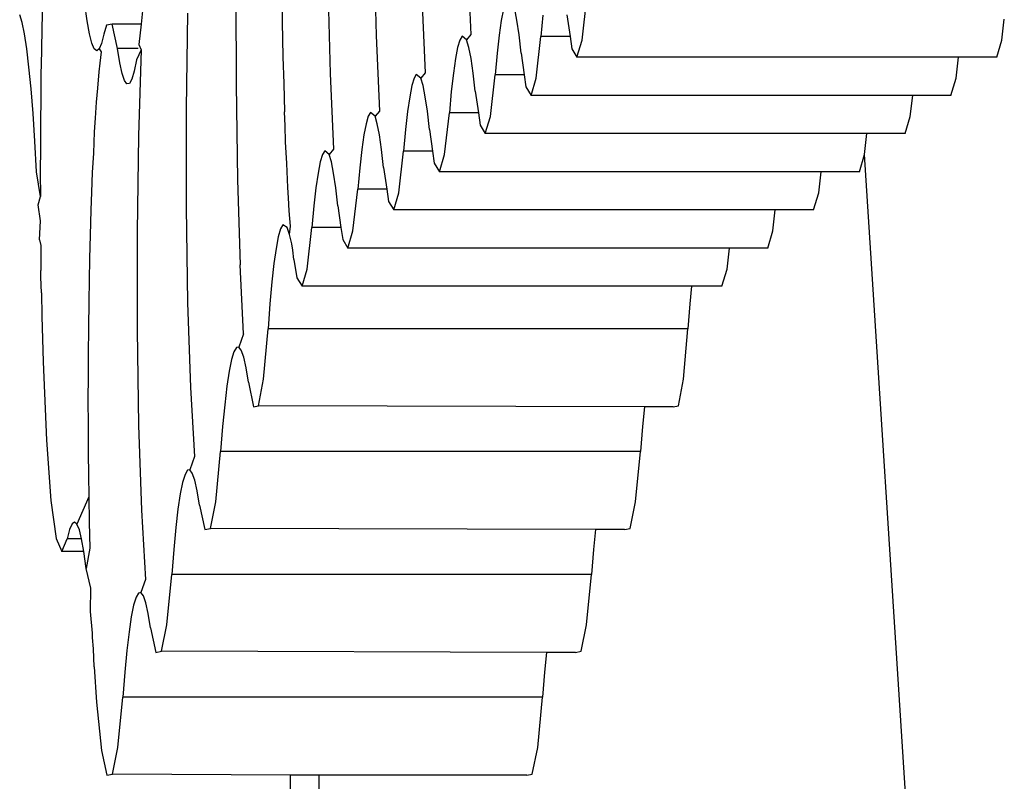
# Model space of a CAD drawing. Units: inches. Extents: x 31 to 179, y -44 to 36.
# Drawn here: x 64 to 64, y 15 to 16 of the extents above; entities that cross this region are included whole.
import ezdxf

# ---------------------------------------------------------------- set-up
doc = ezdxf.new("R2010")
doc.units = ezdxf.units.IN
doc.header["$MEASUREMENT"] = 0
doc.layers.add('Edges', color=7, linetype='Continuous')

# ---------------------------------------------------------------- blocks, each defined once
blk = doc.blocks.new('vbrplan')
at = {"layer": 'Edges'}
for p, q in [((53.62198, 15.78759), (53.62289, 15.75063)), ((53.66075, 15.78217), (53.66214, 15.75093)), ((53.60304, 15.77183), (53.60395, 15.73486)), ((53.56502, 15.77108), (53.56505, 15.7303)), ((53.58399, 15.76868), (53.58411, 15.75606)), ((53.50351, 15.75666), (53.50258, 15.76347)), ((53.52667, 15.76351), (53.52588, 15.75529)), ((53.64182, 15.7664), (53.6432, 15.73516)), ((53.70805, 15.74869), (53.71, 15.76594)), ((53.47664, 15.75591), (53.47565, 15.75908)), ((53.4851, 15.76282), (53.48481, 15.75421)), ((53.54496, 15.75987), (53.54439, 15.72036)), ((53.67557, 15.76141), (53.67466, 15.75682)), ((53.68111, 15.75685), (53.6802, 15.76143)), ((53.69187, 15.75903), (53.69106, 15.75017)), ((53.70177, 15.75908), (53.70306, 15.75017)), ((53.47761, 15.75124), (53.47664, 15.75591)), ((53.50447, 15.75131), (53.50351, 15.75666)), ((53.51148, 15.75485), (53.51045, 15.75115)), ((53.5138, 15.75529), (53.51148, 15.75485)), ((53.51605, 15.74516), (53.5138, 15.75529)), ((53.52588, 15.75529), (53.5138, 15.75529)), ((53.52588, 15.75529), (53.52489, 15.74682)), ((53.58411, 15.75606), (53.58428, 15.74912)), ((53.67466, 15.75682), (53.67379, 15.75076)), ((53.68199, 15.7508), (53.68111, 15.75685)), ((53.88156, 15.74869), (53.88254, 15.75736)), ((53.47855, 15.7451), (53.47761, 15.75124)), ((53.48481, 15.75421), (53.48465, 15.74407)), ((53.50545, 15.74745), (53.50447, 15.75131)), ((53.51045, 15.75115), (53.50947, 15.74734)), ((53.66214, 15.75093), (53.66035, 15.74874)), ((53.67379, 15.75076), (53.67294, 15.74326)), ((53.68283, 15.74331), (53.68199, 15.7508)), ((53.50645, 15.74511), (53.50545, 15.74745)), ((53.50947, 15.74734), (53.50847, 15.74506)), ((53.52489, 15.74682), (53.52587, 15.74468)), ((53.58428, 15.74912), (53.58439, 15.74174)), ((53.62289, 15.75063), (53.62427, 15.71939)), ((53.65755, 15.74872), (53.65663, 15.74564)), ((53.65848, 15.75027), (53.65755, 15.74872)), ((53.66035, 15.74874), (53.65848, 15.75027)), ((53.66127, 15.74566), (53.66035, 15.74874)), ((53.68911, 15.73292), (53.69106, 15.75017)), ((53.70306, 15.75017), (53.69106, 15.75017)), ((53.70306, 15.75017), (53.70379, 15.74514)), ((53.70593, 15.74159), (53.70805, 15.74869)), ((53.87944, 15.74159), (53.88156, 15.74869)), ((53.47947, 15.73753), (53.47855, 15.7451)), ((53.48465, 15.74407), (53.48442, 15.73436)), ((53.50746, 15.74431), (53.50645, 15.74511)), ((53.50847, 15.74506), (53.50746, 15.74431)), ((53.50847, 15.74506), (53.50925, 15.74387)), ((53.50925, 15.74387), (53.5088, 15.73914)), ((53.517, 15.73927), (53.51605, 15.74516)), ((53.52464, 15.74516), (53.51605, 15.74516)), ((53.52587, 15.74468), (53.52395, 15.74059)), ((53.52587, 15.74468), (53.52473, 15.70914)), ((53.65663, 15.74564), (53.65573, 15.74105)), ((53.66217, 15.74108), (53.66127, 15.74566)), ((53.67294, 15.74326), (53.67213, 15.7344)), ((53.68283, 15.74331), (53.68412, 15.7344)), ((53.70379, 15.74514), (53.70593, 15.74159)), ((53.5088, 15.73914), (53.50831, 15.7356)), ((53.51798, 15.73487), (53.517, 15.73927)), ((53.52395, 15.74059), (53.52298, 15.73582)), ((53.58439, 15.74174), (53.58473, 15.73071)), ((53.65573, 15.74105), (53.65485, 15.73499)), ((53.66305, 15.73503), (53.66217, 15.74108)), ((53.8636, 15.74159), (53.70593, 15.74159)), ((53.86262, 15.73292), (53.8636, 15.74159)), ((53.87944, 15.74159), (53.8636, 15.74159)), ((53.48034, 15.72859), (53.47947, 15.73753)), ((53.50831, 15.7356), (53.5078, 15.7288)), ((53.51897, 15.73198), (53.51798, 15.73487)), ((53.52298, 15.73582), (53.52199, 15.73255)), ((53.60395, 15.73486), (53.60533, 15.70362)), ((53.63955, 15.7345), (53.63862, 15.73296)), ((53.64142, 15.73297), (53.63955, 15.7345)), ((53.6432, 15.73516), (53.64142, 15.73297)), ((53.65485, 15.73499), (53.65401, 15.72749)), ((53.6639, 15.72754), (53.66305, 15.73503)), ((53.48442, 15.73436), (53.48435, 15.72448)), ((53.51998, 15.73063), (53.51897, 15.73198)), ((53.52099, 15.73082), (53.51998, 15.73063)), ((53.52199, 15.73255), (53.52099, 15.73082)), ((53.58473, 15.73071), (53.58502, 15.71909)), ((53.63862, 15.73296), (53.6377, 15.72987)), ((53.64234, 15.7299), (53.64142, 15.73297)), ((53.67018, 15.71715), (53.67213, 15.7344)), ((53.68412, 15.7344), (53.67213, 15.7344)), ((53.68412, 15.7344), (53.68485, 15.72937)), ((53.687, 15.72583), (53.68911, 15.73292)), ((53.8605, 15.72583), (53.86262, 15.73292)), ((53.48116, 15.71836), (53.48034, 15.72859)), ((53.5078, 15.7288), (53.50725, 15.7231)), ((53.56505, 15.7303), (53.56563, 15.69101)), ((53.6377, 15.72987), (53.6368, 15.72528)), ((53.64324, 15.72531), (53.64234, 15.7299)), ((53.65401, 15.72749), (53.6532, 15.71863)), ((53.6639, 15.72754), (53.66519, 15.71863)), ((53.68485, 15.72937), (53.687, 15.72583)), ((53.48435, 15.72448), (53.4842, 15.71486)), ((53.50725, 15.7231), (53.50688, 15.71646)), ((53.6368, 15.72528), (53.63592, 15.71922)), ((53.64412, 15.71926), (53.64324, 15.72531)), ((53.84467, 15.72583), (53.687, 15.72583)), ((53.84369, 15.71715), (53.84467, 15.72583)), ((53.8605, 15.72583), (53.84467, 15.72583)), ((53.48193, 15.7069), (53.48116, 15.71836)), ((53.54439, 15.72036), (53.54441, 15.67957)), ((53.58528, 15.71323), (53.58502, 15.71909)), ((53.62062, 15.71874), (53.61969, 15.71719)), ((53.62248, 15.7172), (53.62062, 15.71874)), ((53.62427, 15.71939), (53.62248, 15.7172)), ((53.63592, 15.71922), (53.63507, 15.71172)), ((53.64496, 15.71177), (53.64412, 15.71926)), ((53.65125, 15.70138), (53.6532, 15.71863)), ((53.66519, 15.71863), (53.6532, 15.71863)), ((53.66519, 15.71863), (53.66592, 15.7136)), ((53.4842, 15.71486), (53.48419, 15.70435)), ((53.50688, 15.71646), (53.50646, 15.71082)), ((53.61969, 15.71719), (53.61877, 15.7141)), ((53.6234, 15.71413), (53.62248, 15.7172)), ((53.66806, 15.71006), (53.67018, 15.71715)), ((53.84157, 15.71006), (53.84369, 15.71715)), ((53.50646, 15.71082), (53.50608, 15.70195)), ((53.58548, 15.70664), (53.58528, 15.71323)), ((53.61877, 15.7141), (53.61786, 15.70951)), ((53.62431, 15.70955), (53.6234, 15.71413)), ((53.63507, 15.71172), (53.63426, 15.70286)), ((53.64496, 15.71177), (53.64626, 15.70286)), ((53.66592, 15.7136), (53.66806, 15.71006)), ((53.48264, 15.69431), (53.48193, 15.7069)), ((53.52473, 15.70914), (53.52415, 15.66963)), ((53.58597, 15.69767), (53.58548, 15.70664)), ((53.61786, 15.70951), (53.61698, 15.70345)), ((53.62518, 15.70349), (53.62431, 15.70955)), ((53.82573, 15.71006), (53.66806, 15.71006)), ((53.82475, 15.70138), (53.82573, 15.71006)), ((53.84157, 15.71006), (53.82573, 15.71006)), ((53.48419, 15.70435), (53.48412, 15.69393)), ((53.50608, 15.70195), (53.50563, 15.69395)), ((53.60168, 15.70297), (53.60075, 15.70142)), ((53.60355, 15.70143), (53.60168, 15.70297)), ((53.60533, 15.70362), (53.60355, 15.70143)), ((53.61698, 15.70345), (53.61614, 15.69596)), ((53.62603, 15.696), (53.62518, 15.70349)), ((53.63231, 15.68561), (53.63426, 15.70286)), ((53.64626, 15.70286), (53.63426, 15.70286)), ((53.64626, 15.70286), (53.64699, 15.69783)), ((53.59983, 15.69834), (53.59893, 15.69375)), ((53.60075, 15.70142), (53.59983, 15.69834)), ((53.60447, 15.69836), (53.60355, 15.70143)), ((53.60537, 15.69378), (53.60447, 15.69836)), ((53.64913, 15.69429), (53.65125, 15.70138)), ((53.82264, 15.69429), (53.82475, 15.70138)), ((53.85842, 15.17896), (53.82475, 15.70138)), ((53.48419, 15.68404), (53.48264, 15.69431)), ((53.48412, 15.69393), (53.48419, 15.68404)), ((53.50563, 15.69395), (53.50537, 15.68586)), ((53.5864, 15.68785), (53.58597, 15.69767)), ((53.61614, 15.69596), (53.61533, 15.68709)), ((53.62603, 15.696), (53.62732, 15.68709)), ((53.64699, 15.69783), (53.64913, 15.69429)), ((53.8068, 15.69429), (53.64913, 15.69429)), ((53.80582, 15.68561), (53.8068, 15.69429)), ((53.82264, 15.69429), (53.8068, 15.69429)), ((53.56563, 15.69101), (53.56672, 15.65591)), ((53.59893, 15.69375), (53.59805, 15.68768)), ((53.60625, 15.68772), (53.60537, 15.69378)), ((53.50537, 15.68586), (53.50505, 15.67849)), ((53.58673, 15.68346), (53.5864, 15.68785)), ((53.59805, 15.68768), (53.5972, 15.68019)), ((53.6071, 15.68024), (53.60625, 15.68772)), ((53.61338, 15.66984), (53.61533, 15.68709)), ((53.62732, 15.68709), (53.61533, 15.68709)), ((53.62732, 15.68709), (53.62805, 15.68206)), ((53.48328, 15.68067), (53.48419, 15.68404)), ((53.58702, 15.67811), (53.58673, 15.68346)), ((53.62805, 15.68206), (53.6302, 15.67852)), ((53.6302, 15.67852), (53.63231, 15.68561)), ((53.8037, 15.67852), (53.80582, 15.68561)), ((53.48419, 15.67407), (53.48328, 15.68067)), ((53.50505, 15.67849), (53.5048, 15.66816)), ((53.54441, 15.67957), (53.54504, 15.64028)), ((53.58761, 15.67182), (53.58702, 15.67811)), ((53.5972, 15.68019), (53.5964, 15.67132)), ((53.6071, 15.68024), (53.60839, 15.67132)), ((53.78787, 15.67852), (53.6302, 15.67852)), ((53.78689, 15.66984), (53.78787, 15.67852)), ((53.8037, 15.67852), (53.78787, 15.67852)), ((53.48385, 15.66611), (53.48419, 15.67407)), ((53.52415, 15.66963), (53.52418, 15.62884)), ((53.58339, 15.6707), (53.58247, 15.66743)), ((53.58432, 15.67243), (53.58339, 15.6707)), ((53.58619, 15.67127), (53.58432, 15.67243)), ((53.58711, 15.66838), (53.58619, 15.67127)), ((53.58711, 15.66838), (53.58761, 15.67182)), ((53.59445, 15.65407), (53.5964, 15.67132)), ((53.60839, 15.67132), (53.5964, 15.67132)), ((53.60839, 15.67132), (53.60912, 15.66629)), ((53.61126, 15.66275), (53.61338, 15.66984)), ((53.78477, 15.66275), (53.78689, 15.66984)), ((53.48385, 15.66611), (53.48434, 15.6639)), ((53.5048, 15.66816), (53.50449, 15.65841)), ((53.58247, 15.66743), (53.58157, 15.66266)), ((53.58816, 15.66447), (53.58711, 15.66838)), ((53.60912, 15.66629), (53.61126, 15.66275)), ((53.48434, 15.6639), (53.48442, 15.65348)), ((53.58157, 15.66266), (53.5807, 15.65642)), ((53.58854, 15.66185), (53.58816, 15.66447)), ((53.58889, 15.65809), (53.58854, 15.66185)), ((53.76893, 15.66275), (53.61126, 15.66275)), ((53.76795, 15.65407), (53.76893, 15.66275)), ((53.78477, 15.66275), (53.76893, 15.66275)), ((53.50449, 15.65841), (53.50436, 15.64941)), ((53.58889, 15.65809), (53.59018, 15.65053)), ((53.48435, 15.65072), (53.48442, 15.65348)), ((53.56811, 15.62738), (53.56672, 15.65591)), ((53.5807, 15.65642), (53.57985, 15.64876)), ((53.59233, 15.64698), (53.59445, 15.65407)), ((53.76583, 15.64698), (53.76795, 15.65407)), ((53.48463, 15.64426), (53.48435, 15.65072)), ((53.50436, 15.64941), (53.50416, 15.64083)), ((53.59018, 15.65053), (53.59233, 15.64698)), ((53.57985, 15.64876), (53.57905, 15.63974)), ((53.7532, 15.64698), (53.59233, 15.64698)), ((53.7532, 15.64698), (53.75256, 15.63974)), ((53.76583, 15.64698), (53.7532, 15.64698)), ((53.48463, 15.64426), (53.48478, 15.63462)), ((53.50416, 15.64083), (53.50407, 15.62974)), ((53.54504, 15.64028), (53.54622, 15.60518)), ((53.57905, 15.63974), (53.57829, 15.62942)), ((53.75256, 15.63974), (53.7518, 15.62942)), ((53.48478, 15.63462), (53.4853, 15.61577)), ((53.50407, 15.62974), (53.50392, 15.6189)), ((53.52418, 15.62884), (53.5248, 15.58956)), ((53.57644, 15.60865), (53.57829, 15.62942)), ((53.7518, 15.62942), (53.57829, 15.62942)), ((53.74995, 15.60865), (53.7518, 15.62942)), ((53.56811, 15.62738), (53.56621, 15.62189)), ((53.5652, 15.6217), (53.56419, 15.61997)), ((53.56621, 15.62189), (53.5652, 15.6217)), ((53.56721, 15.62054), (53.56621, 15.62189)), ((53.50392, 15.6189), (53.50392, 15.60961)), ((53.5632, 15.6167), (53.56223, 15.61193)), ((53.56419, 15.61997), (53.5632, 15.6167)), ((53.56821, 15.61765), (53.56721, 15.62054)), ((53.56918, 15.61324), (53.56821, 15.61765)), ((53.4853, 15.61577), (53.48671, 15.58337)), ((53.57013, 15.60736), (53.56918, 15.61324)), ((53.50392, 15.60961), (53.50385, 15.6004)), ((53.56223, 15.61193), (53.56129, 15.60569)), ((53.57437, 15.59767), (53.57644, 15.60865)), ((53.74787, 15.59767), (53.74995, 15.60865)), ((53.54622, 15.60518), (53.54788, 15.57665)), ((53.56129, 15.60569), (53.56038, 15.59803)), ((53.57013, 15.60736), (53.57222, 15.59723)), ((53.50385, 15.6004), (53.50393, 15.5893)), ((53.56038, 15.59803), (53.55951, 15.58901)), ((53.57222, 15.59723), (53.57437, 15.59767)), ((53.73378, 15.59723), (53.57437, 15.59767)), ((53.73378, 15.59723), (53.73299, 15.58901)), ((53.74572, 15.59723), (53.73378, 15.59723)), ((53.74572, 15.59723), (53.74787, 15.59767)), ((53.50393, 15.5893), (53.50394, 15.57811)), ((53.5248, 15.58956), (53.52598, 15.55445)), ((53.55951, 15.58901), (53.55869, 15.57869)), ((53.73299, 15.58901), (53.73217, 15.57869)), ((53.48671, 15.58337), (53.48855, 15.5585)), ((53.50394, 15.57811), (53.50408, 15.56916)), ((53.54788, 15.57665), (53.54597, 15.57116)), ((53.5567, 15.55792), (53.55869, 15.57869)), ((53.73217, 15.57869), (53.55869, 15.57869)), ((53.73017, 15.55792), (53.73217, 15.57869)), ((53.50408, 15.56916), (53.50415, 15.55995)), ((53.54396, 15.56924), (53.54297, 15.56598)), ((53.54496, 15.57097), (53.54396, 15.56924)), ((53.54597, 15.57116), (53.54496, 15.57097)), ((53.54698, 15.56981), (53.54597, 15.57116)), ((53.54797, 15.56692), (53.54698, 15.56981)), ((53.54297, 15.56598), (53.542, 15.56121)), ((53.54895, 15.56252), (53.54797, 15.56692)), ((53.50415, 15.55995), (53.49929, 15.54875)), ((53.50415, 15.55995), (53.50439, 15.54961)), ((53.542, 15.56121), (53.54105, 15.55497)), ((53.5499, 15.55663), (53.54895, 15.56252)), ((53.48855, 15.5585), (53.49069, 15.54283)), ((53.5499, 15.55663), (53.55214, 15.5465)), ((53.55446, 15.54694), (53.5567, 15.55792)), ((53.72794, 15.54694), (53.73017, 15.55792)), ((53.52598, 15.55445), (53.52764, 15.52592)), ((53.54105, 15.55497), (53.54015, 15.54731)), ((53.49727, 15.54881), (53.49627, 15.54652)), ((53.49828, 15.54955), (53.49727, 15.54881)), ((53.49929, 15.54875), (53.49828, 15.54955)), ((53.50029, 15.54641), (53.49929, 15.54875)), ((53.50439, 15.54961), (53.50457, 15.53883)), ((53.49627, 15.54652), (53.49529, 15.54271)), ((53.50123, 15.54271), (53.50029, 15.54641)), ((53.54015, 15.54731), (53.53928, 15.53828)), ((53.55214, 15.5465), (53.55446, 15.54694)), ((53.71354, 15.5465), (53.55446, 15.54694)), ((53.71354, 15.5465), (53.71275, 15.53828)), ((53.72562, 15.5465), (53.71354, 15.5465)), ((53.72562, 15.5465), (53.72794, 15.54694)), ((53.49069, 15.54283), (53.49299, 15.53745)), ((53.49299, 15.53745), (53.49529, 15.54271)), ((53.50123, 15.54271), (53.49529, 15.54271)), ((53.50219, 15.53745), (53.50123, 15.54271)), ((53.50219, 15.53745), (53.49299, 15.53745)), ((53.50316, 15.53039), (53.50219, 15.53745)), ((53.50457, 15.53883), (53.50316, 15.53039)), ((53.53928, 15.53828), (53.53846, 15.52796)), ((53.71275, 15.53828), (53.71193, 15.52796)), ((53.50504, 15.52224), (53.50316, 15.53039)), ((53.53646, 15.50719), (53.53846, 15.52796)), ((53.71193, 15.52796), (53.53846, 15.52796)), ((53.70994, 15.50719), (53.71193, 15.52796)), ((53.52764, 15.52592), (53.52574, 15.52043)), ((53.5049, 15.51265), (53.50504, 15.52224)), ((53.52473, 15.52024), (53.52372, 15.51851)), ((53.52574, 15.52043), (53.52473, 15.52024)), ((53.52674, 15.51908), (53.52574, 15.52043)), ((53.52773, 15.51619), (53.52674, 15.51908)), ((53.52273, 15.51525), (53.52176, 15.51048)), ((53.52372, 15.51851), (53.52273, 15.51525)), ((53.52871, 15.51179), (53.52773, 15.51619)), ((53.50575, 15.50372), (53.5049, 15.51265)), ((53.52966, 15.50591), (53.52871, 15.51179)), ((53.52176, 15.51048), (53.52082, 15.50424)), ((53.53423, 15.49621), (53.53646, 15.50719)), ((53.7077, 15.49621), (53.70994, 15.50719)), ((53.5057, 15.50184), (53.50575, 15.50372)), ((53.52082, 15.50424), (53.51991, 15.49658)), ((53.52966, 15.50591), (53.53191, 15.49577)), ((53.50612, 15.49722), (53.5057, 15.50184)), ((53.50645, 15.48985), (53.50612, 15.49722)), ((53.51991, 15.49658), (53.51904, 15.48755)), ((53.53191, 15.49577), (53.53423, 15.49621)), ((53.69331, 15.49577), (53.53423, 15.49621)), ((53.69331, 15.49577), (53.69252, 15.48755)), ((53.70538, 15.49577), (53.69331, 15.49577)), ((53.70538, 15.49577), (53.7077, 15.49621)), ((53.50645, 15.48985), (53.5074, 15.47519)), ((53.51904, 15.48755), (53.51822, 15.47723)), ((53.69252, 15.48755), (53.6917, 15.47723)), ((53.5074, 15.47519), (53.50943, 15.45518)), ((53.51623, 15.45646), (53.51822, 15.47723)), ((53.6917, 15.47723), (53.51822, 15.47723)), ((53.6897, 15.45646), (53.6917, 15.47723)), ((53.50943, 15.45518), (53.51167, 15.44504)), ((53.51399, 15.44548), (53.51623, 15.45646)), ((53.68747, 15.44548), (53.6897, 15.45646)), ((53.51167, 15.44504), (53.51399, 15.44548)), ((53.5876, 15.44504), (53.51399, 15.44548)), ((53.5876, 9.72421), (53.5876, 15.44504)), ((53.59942, 15.44504), (53.5876, 15.44504)), ((53.59942, -1.31124), (53.59942, 15.44504)), ((53.68515, 15.44504), (53.59942, 15.44504)), ((53.68515, 15.44504), (53.68747, 15.44548))]:
    blk.add_line(p, q, dxfattribs=at)

msp = doc.modelspace()

# ---------------------------------------------------------------- block references
msp.add_blockref('vbrplan', (10.28113, 0))

doc.saveas('drawing.dxf')
